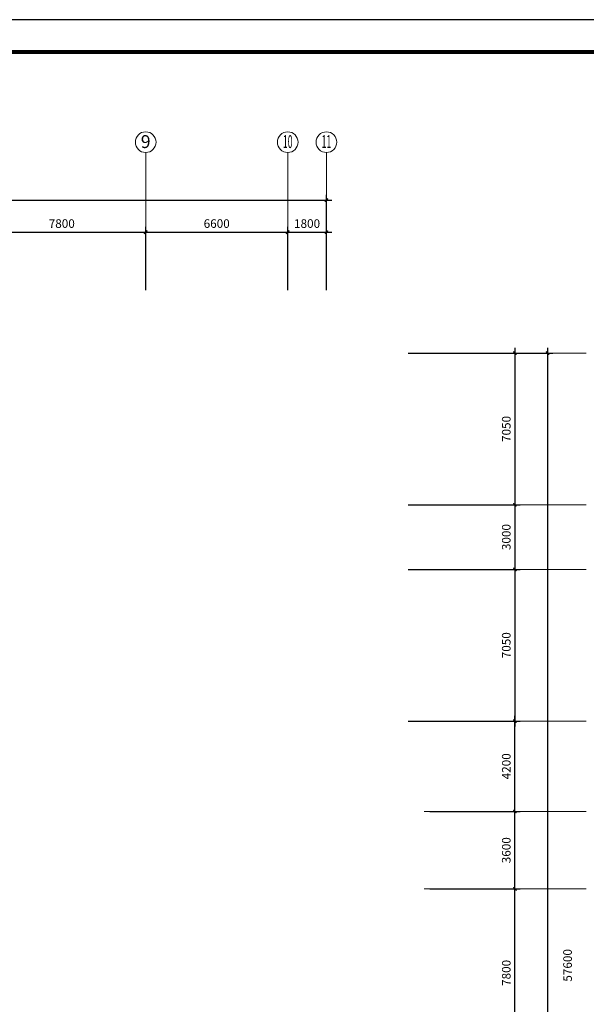
# Model space of a CAD drawing. Extents: x 1576412 to 2355051, y -393484 to 778456.
# Drawn here: x 1649712 to 1676043, y 6264 to 52016 of the extents above; entities that cross this region are included whole.
import ezdxf
from ezdxf.enums import TextEntityAlignment as Align

# ---------------------------------------------------------------- set-up
doc = ezdxf.new("R2010")
doc.units = 0
doc.header["$LTSCALE"] = 1000
doc.header["$MEASUREMENT"] = 0
doc.layers.get('0').update_dxf_attribs({"linetype": 'CONTINUOUS'})
doc.layers.get('Defpoints').update_dxf_attribs({"linetype": 'CONTINUOUS'})
doc.layers.add('A-AXIS', color=3, linetype='CONTINUOUS', lineweight=0)
doc.layers.add('A-AXIS-TEXT', color=3, linetype='CONTINUOUS', lineweight=0)
for name, color, linetype in [('PUB_DIM', 3, 'CONTINUOUS'), ('图框', 7, 'CONTINUOUS'), ('图筐', 7, 'CONTINUOUS')]:
    doc.layers.add(name, color=color, linetype=linetype)
doc.styles.add('dim_font', font='tjromans.shx', dxfattribs={"width": 0.8, "bigfont": 'tjhztxt.shx'})
doc.styles.add('宋体', font='SimSun.ttf')
doc.dimstyles.new('DIMN500', dxfattribs={"dimscale": 5, "dimtxt": 300, "dimasz": 100, "dimexe": 150, "dimexo": 200, "dimgap": 0, "dimtad": 0, "dimdec": 0, "dimzin": 0, "dimdsep": 46, "dimtxsty": 'dim_font', "dimblk": 'ARCHTICK', "dimcen": 0.09, "dimdle": 150, "dimclrt": 7, "dimazin": 2, "dimtfac": 1, "dimtdec": 0, "dimtix": 1, "dimtmove": 2, "dimatfit": 3, "dimldrblk": 'ARCHTICK', "dimfxl": 0, "dimtvp": 1, "dimtolj": 1, "dimtzin": 0, "dimarcsym": 0})

# ---------------------------------------------------------------- blocks, each defined once
blk = doc.blocks.new('_ArchTick')
at = {"color": 0, "linetype": 'ByBlock', "const_width": 0.4}
blk.add_lwpolyline([(-0.5, -0.5), (0.5, 0.5)], dxfattribs=at)
blk = doc.blocks.new('*D1099')
at = {"layer": 'Defpoints', "color": 0}
for p in [(1655567, 42143), (1647767, 39203), (1655567, 39203)]:
    blk.add_point(p, dxfattribs=at)
at = {"layer": 'PUB_DIM', "color": 0, "lineweight": -2}
for p, q in [((1647517, 42143), (1655817, 42143)), ((1647767, 39453), (1647767, 42393)), ((1655567, 39453), (1655567, 42393))]:
    blk.add_line(p, q, dxfattribs=at)
at = {"layer": 'PUB_DIM', "color": 0, "lineweight": -2, "xscale": 150, "yscale": 150, "zscale": 150, "rotation": 180}
blk.add_blockref('_ArchTick', (1647767, 42143), dxfattribs=at)
at = {"layer": 'PUB_DIM', "color": 0, "lineweight": -2, "xscale": 150, "yscale": 150, "zscale": 150}
blk.add_blockref('_ArchTick', (1655567, 42143), dxfattribs=at)
at = {"layer": 'PUB_DIM', "color": 3, "insert": (1651667, 42543), "char_height": 400, "attachment_point": 5, "style": 'dim_font'}
blk.add_mtext('\\A1;7800', dxfattribs=at)
blk = doc.blocks.new('*D1100')
at = {"layer": 'Defpoints', "color": 0}
for p in [(1662167, 42143), (1662167, 40203), (1655567, 39203)]:
    blk.add_point(p, dxfattribs=at)
at = {"layer": 'PUB_DIM', "color": 0, "lineweight": -2}
for p, q in [((1655317, 42143), (1662417, 42143)), ((1655567, 39453), (1655567, 42393)), ((1662167, 40453), (1662167, 42393))]:
    blk.add_line(p, q, dxfattribs=at)
at = {"layer": 'PUB_DIM', "color": 0, "lineweight": -2, "xscale": 150, "yscale": 150, "zscale": 150, "rotation": 180}
blk.add_blockref('_ArchTick', (1655567, 42143), dxfattribs=at)
at = {"layer": 'PUB_DIM', "color": 0, "lineweight": -2, "xscale": 150, "yscale": 150, "zscale": 150}
blk.add_blockref('_ArchTick', (1662167, 42143), dxfattribs=at)
at = {"layer": 'PUB_DIM', "color": 3, "insert": (1658867, 42543), "char_height": 400, "attachment_point": 5, "style": 'dim_font'}
blk.add_mtext('\\A1;6600', dxfattribs=at)
blk = doc.blocks.new('*D1101')
at = {"layer": 'Defpoints', "color": 0}
for p in [(1663967, 43632), (1606067, 40203), (1663967, 40203)]:
    blk.add_point(p, dxfattribs=at)
at = {"layer": 'PUB_DIM', "color": 0, "lineweight": -2}
for p, q in [((1605817, 43632), (1664217, 43632)), ((1606067, 40453), (1606067, 43882)), ((1663967, 40453), (1663967, 43882))]:
    blk.add_line(p, q, dxfattribs=at)
at = {"layer": 'PUB_DIM', "color": 0, "lineweight": -2, "xscale": 150, "yscale": 150, "zscale": 150, "rotation": 180}
blk.add_blockref('_ArchTick', (1606067, 43632), dxfattribs=at)
at = {"layer": 'PUB_DIM', "color": 0, "lineweight": -2, "xscale": 150, "yscale": 150, "zscale": 150}
blk.add_blockref('_ArchTick', (1663967, 43632), dxfattribs=at)
at = {"layer": 'PUB_DIM', "color": 3, "insert": (1635017, 44032), "char_height": 400, "attachment_point": 5, "style": 'dim_font'}
blk.add_mtext('\\A1;57900', dxfattribs=at)
blk = doc.blocks.new('*D1102')
at = {"layer": 'Defpoints', "color": 0}
for p in [(1663967, 42143), (1662167, 39203), (1663967, 39203)]:
    blk.add_point(p, dxfattribs=at)
at = {"layer": 'PUB_DIM', "color": 0, "lineweight": -2}
for p, q in [((1661917, 42143), (1664217, 42143)), ((1662167, 39453), (1662167, 42393)), ((1663967, 39453), (1663967, 42393))]:
    blk.add_line(p, q, dxfattribs=at)
at = {"layer": 'PUB_DIM', "color": 0, "lineweight": -2, "xscale": 150, "yscale": 150, "zscale": 150, "rotation": 180}
blk.add_blockref('_ArchTick', (1662167, 42143), dxfattribs=at)
at = {"layer": 'PUB_DIM', "color": 0, "lineweight": -2, "xscale": 150, "yscale": 150, "zscale": 150}
blk.add_blockref('_ArchTick', (1663967, 42143), dxfattribs=at)
at = {"layer": 'PUB_DIM', "color": 3, "insert": (1663067, 42543), "char_height": 400, "attachment_point": 5, "style": 'dim_font'}
blk.add_mtext('\\A1;1800', dxfattribs=at)
blk = doc.blocks.new('*D1139')
at = {"layer": 'Defpoints', "color": 0}
for p in [(1667514, 36524), (1667514, 29474), (1672724, 29474)]:
    blk.add_point(p, dxfattribs=at)
at = {"layer": 'PUB_DIM', "color": 0, "lineweight": -2}
for p, q in [((1672724, 36774), (1672724, 29224)), ((1667764, 36524), (1672974, 36524)), ((1667764, 29474), (1672974, 29474))]:
    blk.add_line(p, q, dxfattribs=at)
at = {"layer": 'PUB_DIM', "color": 0, "lineweight": -2, "xscale": 150, "yscale": 150, "zscale": 150}
for p, rotation in [((1672724, 36524), 90), ((1672724, 29474), 270)]:
    blk.add_blockref('_ArchTick', p, dxfattribs=dict(at, rotation=rotation))
at = {"layer": 'PUB_DIM', "color": 3, "insert": (1672324, 32999), "char_height": 400, "attachment_point": 5, "rotation": 90, "style": 'dim_font'}
blk.add_mtext('\\A1;7050', dxfattribs=at)
blk = doc.blocks.new('*D1140')
at = {"layer": 'Defpoints', "color": 0}
for p in [(1667514, 29474), (1667514, 26474), (1672724, 26474)]:
    blk.add_point(p, dxfattribs=at)
at = {"layer": 'PUB_DIM', "color": 0, "lineweight": -2}
for p, q in [((1667764, 29474), (1672974, 29474)), ((1672724, 29724), (1672724, 26224)), ((1667764, 26474), (1672974, 26474))]:
    blk.add_line(p, q, dxfattribs=at)
at = {"layer": 'PUB_DIM', "color": 0, "lineweight": -2, "xscale": 150, "yscale": 150, "zscale": 150}
for p, rotation in [((1672724, 29474), 90), ((1672724, 26474), 270)]:
    blk.add_blockref('_ArchTick', p, dxfattribs=dict(at, rotation=rotation))
at = {"layer": 'PUB_DIM', "color": 3, "insert": (1672324, 27974), "char_height": 400, "attachment_point": 5, "rotation": 90, "style": 'dim_font'}
blk.add_mtext('\\A1;3000', dxfattribs=at)
blk = doc.blocks.new('*D1141')
at = {"layer": 'Defpoints', "color": 0}
for p in [(1667514, 26474), (1667514, 19424), (1672724, 19424)]:
    blk.add_point(p, dxfattribs=at)
at = {"layer": 'PUB_DIM', "color": 0, "lineweight": -2}
for p, q in [((1672724, 26724), (1672724, 19174)), ((1667764, 26474), (1672974, 26474)), ((1667764, 19424), (1672974, 19424))]:
    blk.add_line(p, q, dxfattribs=at)
at = {"layer": 'PUB_DIM', "color": 0, "lineweight": -2, "xscale": 150, "yscale": 150, "zscale": 150}
for p, rotation in [((1672724, 26474), 90), ((1672724, 19424), 270)]:
    blk.add_blockref('_ArchTick', p, dxfattribs=dict(at, rotation=rotation))
at = {"layer": 'PUB_DIM', "color": 3, "insert": (1672324, 22949), "char_height": 400, "attachment_point": 5, "rotation": 90, "style": 'dim_font'}
blk.add_mtext('\\A1;7050', dxfattribs=at)
blk = doc.blocks.new('*D1142')
at = {"layer": 'Defpoints', "color": 0}
for p in [(1667514, 36524), (1667514, -21076), (1674243, -21076)]:
    blk.add_point(p, dxfattribs=at)
at = {"layer": 'PUB_DIM', "color": 0, "lineweight": -2}
for p, q in [((1674243, 36774), (1674243, -21326)), ((1667764, 36524), (1674493, 36524)), ((1667764, -21076), (1674493, -21076))]:
    blk.add_line(p, q, dxfattribs=at)
at = {"layer": 'PUB_DIM', "color": 0, "lineweight": -2, "xscale": 150, "yscale": 150, "zscale": 150}
for p, rotation in [((1674243, 36524), 90), ((1674243, -21076), 270)]:
    blk.add_blockref('_ArchTick', p, dxfattribs=dict(at, rotation=rotation))
at = {"layer": 'PUB_DIM', "color": 3, "insert": (1675172, 8074), "char_height": 400, "attachment_point": 5, "rotation": 90, "style": 'dim_font'}
blk.add_mtext('\\A1;57600', dxfattribs=at)
blk = doc.blocks.new('*D1147')
at = {"layer": 'Defpoints', "color": 0}
for p in [(1668514, 11624), (1672724, 11624), (1667514, 3824)]:
    blk.add_point(p, dxfattribs=at)
at = {"layer": 'PUB_DIM', "color": 0, "lineweight": -2}
for p, q in [((1668764, 11624), (1672974, 11624)), ((1672724, 3574), (1672724, 11874)), ((1667764, 3824), (1672974, 3824))]:
    blk.add_line(p, q, dxfattribs=at)
at = {"layer": 'PUB_DIM', "color": 0, "lineweight": -2, "xscale": 150, "yscale": 150, "zscale": 150}
for p, rotation in [((1672724, 11624), 90), ((1672724, 3824), 270)]:
    blk.add_blockref('_ArchTick', p, dxfattribs=dict(at, rotation=rotation))
at = {"layer": 'PUB_DIM', "color": 3, "insert": (1672324, 7724), "char_height": 400, "attachment_point": 5, "rotation": 90, "style": 'dim_font'}
blk.add_mtext('\\A1;7800', dxfattribs=at)
blk = doc.blocks.new('*D1148')
at = {"layer": 'Defpoints', "color": 0}
for p in [(1668514, 15224), (1672724, 15224), (1668514, 11624)]:
    blk.add_point(p, dxfattribs=at)
at = {"layer": 'PUB_DIM', "color": 0, "lineweight": -2}
for p, q in [((1668764, 15224), (1672974, 15224)), ((1672724, 11374), (1672724, 15474)), ((1668764, 11624), (1672974, 11624))]:
    blk.add_line(p, q, dxfattribs=at)
at = {"layer": 'PUB_DIM', "color": 0, "lineweight": -2, "xscale": 150, "yscale": 150, "zscale": 150}
for p, rotation in [((1672724, 15224), 90), ((1672724, 11624), 270)]:
    blk.add_blockref('_ArchTick', p, dxfattribs=dict(at, rotation=rotation))
at = {"layer": 'PUB_DIM', "color": 3, "insert": (1672324, 13424), "char_height": 400, "attachment_point": 5, "rotation": 90, "style": 'dim_font'}
blk.add_mtext('\\A1;3600', dxfattribs=at)
blk = doc.blocks.new('*D1150')
at = {"layer": 'Defpoints', "color": 0}
for p in [(1668514, 19424), (1672724, 19424), (1668514, 15224)]:
    blk.add_point(p, dxfattribs=at)
at = {"layer": 'PUB_DIM', "color": 0, "lineweight": -2}
for p, q in [((1672724, 14974), (1672724, 19674)), ((1668764, 19424), (1672974, 19424)), ((1668764, 15224), (1672974, 15224))]:
    blk.add_line(p, q, dxfattribs=at)
at = {"layer": 'PUB_DIM', "color": 0, "lineweight": -2, "xscale": 150, "yscale": 150, "zscale": 150}
for p, rotation in [((1672724, 19424), 90), ((1672724, 15224), 270)]:
    blk.add_blockref('_ArchTick', p, dxfattribs=dict(at, rotation=rotation))
at = {"layer": 'PUB_DIM', "color": 3, "insert": (1672324, 17324), "char_height": 400, "attachment_point": 5, "rotation": 90, "style": 'dim_font'}
blk.add_mtext('\\A1;4200', dxfattribs=at)
blk = doc.blocks.new('TJAD_TK_A1')
at = {"layer": '图筐'}
blk.add_line((1341.38, 950.45), (500.38, 950.45), dxfattribs=at)
at = {"layer": '图筐', "const_width": 1.2}
blk.add_lwpolyline([(1331.38, 940.45), (525.38, 940.45), (525.38, 366.45), (1331.38, 366.45)], close=True, dxfattribs=at)
blk = doc.blocks.new('TJAD_图框_A1')
at = {"layer": '图框'}
blk.add_blockref('TJAD_TK_A1', (0, 0), dxfattribs=at)

msp = doc.modelspace()

# ---------------------------------------------------------------- linework, layer by layer
at = {"layer": 'A-AXIS'}
for p, q in [((1655566.6, 41418.1), (1655566.6, 45845)), ((1662166.6, 41418.1), (1662166.6, 45845)), ((1663966.6, 41418.1), (1663966.6, 45845)), ((1668514.4, 36523.5), (1676042.9, 36523.5)), ((1668514.4, 29473.5), (1676042.9, 29473.5)), ((1672442.9, 29473.5), (1676042.9, 29473.5)), ((1668514.4, 26473.5), (1676042.9, 26473.5)), ((1672442.9, 26473.5), (1676042.9, 26473.5)), ((1668514.4, 19423.5), (1676042.9, 19423.5)), ((1672442.9, 19423.5), (1676042.9, 19423.5)), ((1668514.4, 15223.5), (1676042.9, 15223.5)), ((1668514.4, 15223.5), (1676042.9, 15223.5)), ((1672442.9, 15223.5), (1676042.9, 15223.5)), ((1668514.4, 11623.5), (1676042.9, 11623.5)), ((1672442.9, 11623.5), (1676042.9, 11623.5))]:
    msp.add_line(p, q, dxfattribs=at)
at = {"layer": 'A-AXIS', "ltscale": 10}
for centre in [(1655566.6, 46325), (1662166.6, 46325), (1663966.6, 46325)]:
    msp.add_circle(centre, 480, dxfattribs=at)

# ---------------------------------------------------------------- block references
at = {"xscale": 150, "yscale": 150, "zscale": 150}
msp.add_blockref('TJAD_图框_A1', (1501355.5, -90551.3), dxfattribs=at)

# ---------------------------------------------------------------- texts
at = {"layer": 'A-AXIS-TEXT', "style": '宋体'}
for s, width, p, p2 in [('9', 1.06066, (1655340.3, 46051.4), (1655792.9, 46051.4)), ('10', 0.53033, (1661940.3, 46051.4), (1662392.9, 46051.4)), ('11', 0.53033, (1663740.3, 46051.4), (1664192.9, 46051.4))]:
    msp.add_text(s, height=600, dxfattribs=dict(at, width=width)).set_placement(p, p2, align=Align.FIT)

# ---------------------------------------------------------------- dimensions: what is measured, and where the dimension line sits
at = {"layer": 'PUB_DIM'}
for p1, p2, distance, picture, middle in [((1606066.6, 40202.8), (1663966.6, 40202.8), 3428.7, '*D1101', (1635016.6, 44031.5)), ((1667514.4, 36523.5), (1667514.4, 29473.5), 5209.5, '*D1139', (1672323.8, 32998.5))]:
    dim = msp.add_aligned_dim(p1=p1, p2=p2, distance=distance, dimstyle='DIMN500', override={"dimtxt": 80, "dimasz": 30, "dimexe": 50, "dimexo": 50, "dimblk1": 'ArchTick', "dimblk2": 'ArchTick', "dimsah": 1, "dimdle": 50, "dimclrt": 3}, dxfattribs=at)
    dim.commit()
    dim.dimension.update_dxf_attribs({"geometry": picture, "text_midpoint": middle})
for base, p1, p2, angle, picture, middle in [((1655566.6, 42143.3), (1647766.6, 39202.8), (1655566.6, 39202.8), 180, '*D1099', (1651666.6, 42543.3)), ((1662166.6, 42143.3), (1655566.6, 39202.8), (1662166.6, 40202.8), 180, '*D1100', (1658866.6, 42543.3)), ((1663966.6, 42143.3), (1662166.6, 39202.8), (1663966.6, 39202.8), 180, '*D1102', (1663066.6, 42543.3)), ((1672723.8, 26473.5), (1667514.4, 29473.5), (1667514.4, 26473.5), 90, '*D1140', (1672323.8, 27973.5)), ((1672723.8, 19423.5), (1667514.4, 26473.5), (1667514.4, 19423.5), 90, '*D1141', (1672323.8, 22948.5)), ((1672723.8, 19423.5), (1668514.4, 15223.5), (1668514.4, 19423.5), 90, '*D1150', (1672323.8, 17323.5)), ((1672723.8, 15223.5), (1668514.4, 11623.5), (1668514.4, 15223.5), 90, '*D1148', (1672323.8, 13423.5)), ((1672723.8, 11623.5), (1667514.4, 3823.5), (1668514.4, 11623.5), 90, '*D1147', (1672323.8, 7723.5))]:
    dim = msp.add_linear_dim(base=base, p1=p1, p2=p2, angle=angle, dimstyle='DIMN500', override={"dimtxt": 80, "dimasz": 30, "dimexe": 50, "dimexo": 50, "dimblk1": 'ArchTick', "dimblk2": 'ArchTick', "dimsah": 1, "dimdle": 50, "dimclrt": 3}, dxfattribs=at)
    dim.commit()
    dim.dimension.update_dxf_attribs({"geometry": picture, "text_midpoint": middle})
dim = msp.add_linear_dim(base=(1674242.9, -21076.5), p1=(1667514.4, 36523.5), p2=(1667514.4, -21076.5), angle=270, dimstyle='DIMN500', override={"dimtxt": 80, "dimasz": 30, "dimexe": 50, "dimexo": 50, "dimblk1": 'ArchTick', "dimblk2": 'ArchTick', "dimsah": 1, "dimdle": 50, "dimclrt": 3}, dxfattribs=at)
dim.commit()
dim.dimension.update_dxf_attribs({"geometry": '*D1142', "text_midpoint": (1675172.5, 8073.5), "dimtype": 161})

doc.saveas('drawing.dxf')
